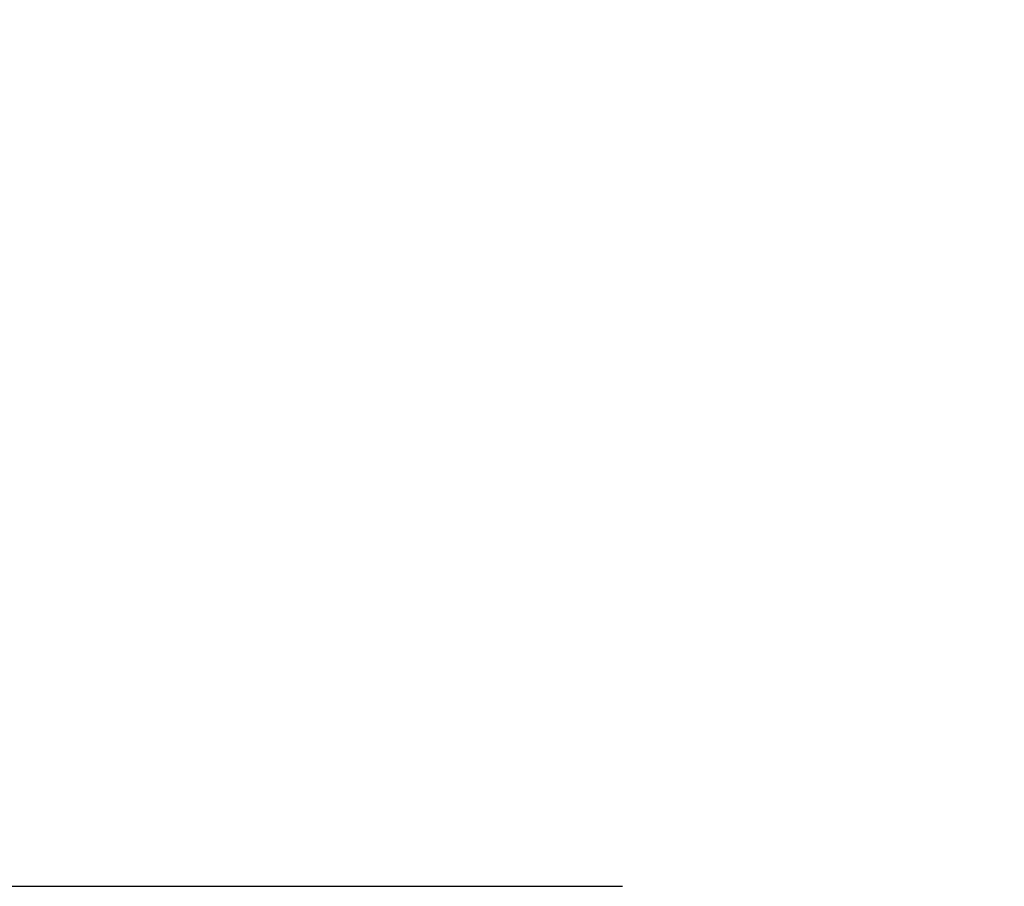
# Model space of a CAD drawing. Extents: x 189 to 9410, y -27 to 6650.
# Drawn here: x 2687 to 2808, y 2468 to 2574 of the extents above; entities that cross this region are included whole.
import ezdxf

# ---------------------------------------------------------------- set-up
doc = ezdxf.new("R2010")
doc.units = 0
doc.header["$LTSCALE"] = 250
doc.header["$PDMODE"] = 33
doc.header["$PDSIZE"] = 5
doc.linetypes.add('CENTER', pattern=[2, 1.25, -0.25, 0.25, -0.25])
doc.layers.get('DEFPOINTS').update_dxf_attribs({"linetype": 'CONTINUOUS'})
doc.layers.add('CENTER', color=3, linetype='CENTER')
doc.layers.add('SUNPOU', color=4, linetype='CONTINUOUS')
doc.styles.add('EXT08', font='ROMANS', dxfattribs={"width": 0.8, "bigfont": 'EXTFONT'})
doc.dimstyles.get("Standard").update_dxf_attribs({"dimscale": 25, "dimtxt": 3, "dimasz": 2, "dimexe": 1, "dimexo": 1, "dimgap": 1.2, "dimtad": 1, "dimcen": 0.09, "dimazin": 3, "dimtfac": 1, "dimtmove": 0, "dimatfit": 3})

# ---------------------------------------------------------------- blocks, each defined once
blk = doc.blocks.new('*D114')
at = {"layer": 'DEFPOINTS', "color": 0}
for p in [(2875.54, 2615.91), (2810.54, 2544.2), (2875.54, 2544.2)]:
    blk.add_point(p, dxfattribs=at)
at = {"layer": 'SUNPOU', "color": 0}
for p, q in [((2810.54, 2569.2), (2810.54, 2640.91)), ((2875.54, 2569.2), (2875.54, 2640.91)), ((2760.54, 2615.91), (2710.54, 2615.91)), ((2810.54, 2615.91), (2875.54, 2615.91)), ((2925.54, 2615.91), (2975.54, 2615.91))]:
    blk.add_line(p, q, dxfattribs=at)
for points in [[(2760.54, 2624.25), (2760.54, 2607.58), (2810.54, 2615.91)], [(2925.54, 2624.25), (2925.54, 2607.58), (2875.54, 2615.91)]]:
    blk.add_solid(points, dxfattribs=at)
at = {"layer": 'SUNPOU', "color": 0, "style": 'EXT08'}
blk.add_text('26', height=75, dxfattribs=at).set_placement((2693.04, 2590.66))

msp = doc.modelspace()

# ---------------------------------------------------------------- linework, layer by layer
at = {"layer": 'CENTER'}
msp.add_line((2448.333, 2468.071), (2921.279, 2468.071), dxfattribs=at)

# ---------------------------------------------------------------- dimensions: what is measured, and where the dimension line sits
at = {"layer": 'SUNPOU'}
dim = msp.add_linear_dim(base=(2875.544, 2615.914), p1=(2810.544, 2544.196), p2=(2875.544, 2544.196), dimstyle='Standard', override={"dimscale": 25, "dimtxt": 3, "dimasz": 2, "dimexe": 1, "dimexo": 1, "dimgap": 1.2, "dimtad": 1, "dimtih": 0, "dimtoh": 0, "dimdec": 2, "dimlfac": 0.4, "dimzin": 8, "dimadec": 2, "dimtofl": 1, "dimtmove": 2}, dxfattribs=at)
dim.commit()
dim.dimension.update_dxf_attribs({"geometry": '*D114', "text_midpoint": (2843.044, 2723.414)})

doc.saveas('drawing.dxf')
